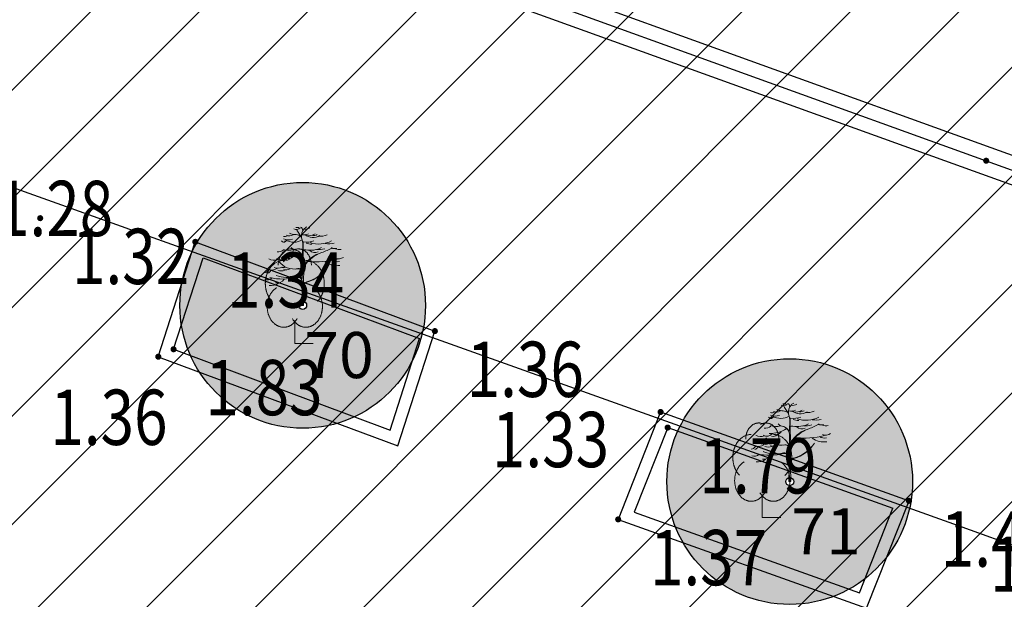
# Model space of a CAD drawing. Units: metres. Extents: x 6568475 to 6572489, y 4680285 to 4683627.
# Drawn here: x 6569543 to 6569559, y 4681990 to 4682000 of the extents above; entities that cross this region are included whole.
import ezdxf
from ezdxf.enums import TextEntityAlignment as Align

# ---------------------------------------------------------------- set-up
doc = ezdxf.new("R2010")
doc.units = ezdxf.units.M
doc.header["$MEASUREMENT"] = 0
for name, color, linetype, lineweight in [('00_mb_new_port_area_border', 43, 'Continuous', 50), ('00_mb_tree_listing', 7, 'Continuous', 13), ('hatch_conservation area', 1, 'Continuous', 9), ('Zelenilo', 3, 'Continuous', 9)]:
    doc.layers.add(name, color=color, linetype=linetype, lineweight=lineweight)
for name, color, linetype in [('00_mb_tree_listing_treetop', 7, 'Continuous'), ('rigol', 7, 'Continuous'), ('top znaci', 250, 'Continuous'), ('zardinjere', 3, 'Continuous')]:
    doc.layers.add(name, color=color, linetype=linetype)
doc.styles.add('DETAC', font='txt.shx', dxfattribs={"width": 0.8})

# ---------------------------------------------------------------- blocks, each defined once
blk = doc.blocks.new('PIK01')
h = blk.add_hatch(color=256)
edge = h.paths.add_edge_path()
edge.add_arc((0, 0), 0.05, 0, 360)
blk.add_point((0, 0))
blk = doc.blocks.new('TACKA')
at = {"color": 0, "linetype": 'ByBlock'}
blk.add_blockref('PIK01', (0, 0), dxfattribs=at)
at = {"color": 0, "linetype": 'ByBlock', "style": 'DETAC', "width": 0.8}
for tag, p in [('IMTAC', (0.575, 0.685)), ('KOTAC', (0.575, -0.691))]:
    blk.add_attdef(tag, text='', height=1, dxfattribs=at).set_placement(p, align=Align.MIDDLE_LEFT)
at = {"color": 0, "linetype": 'ByBlock', "style": 'DETAC', "width": 0.8, "flags": 1}
blk.add_attdef('OPTAC', text='', height=1, dxfattribs=at).set_placement((-0.411, -0.003), align=Align.MIDDLE_RIGHT)
blk = doc.blocks.new('T95-04')
at = {"linetype": 'Continuous', "lineweight": 9}
for q in [(0, 1.25), (1, 0)]:
    blk.add_line((0, 0), q, dxfattribs=at)
for points in [[(0.094, 5.044, 0), (0.084, 5.05, 0), (0.073, 5.055, 0), (0.063, 5.061, 0), (0.053, 5.066, 0), (0.043, 5.071, 0), (0.033, 5.075, 0), (0.022, 5.08, 0), (0.012, 5.084, 0), (0.001, 5.088, 0), (-0.009, 5.092, 0), (-0.02, 5.095, 0), (-0.03, 5.099, 0), (-0.041, 5.102, 0), (-0.052, 5.105, 0), (-0.062, 5.108, 0), (-0.073, 5.111, 0), (-0.084, 5.113, 0), (-0.095, 5.115, 0), (-0.106, 5.117, 0), (-0.116, 5.119, 0), (-0.127, 5.12, 0), (-0.138, 5.122, 0), (-0.149, 5.123, 0), (-0.16, 5.124, 0), (-0.171, 5.124, 0), (-0.182, 5.125, 0), (-0.193, 5.125, 0), (-0.204, 5.125, 0), (-0.215, 5.125, 0), (-0.226, 5.124, 0), (-0.237, 5.124, 0), (-0.248, 5.123, 0), (-0.259, 5.122, 0), (-0.27, 5.121, 0), (-0.28, 5.119, 0), (-0.291, 5.118, 0), (-0.302, 5.116, 0), (-0.313, 5.114, 0), (-0.324, 5.111, 0), (-0.335, 5.109, 0), (-0.345, 5.106, 0), (-0.356, 5.103, 0), (-0.367, 5.1, 0), (-0.377, 5.096, 0), (-0.388, 5.093, 0), (-0.398, 5.089, 0), (-0.409, 5.085, 0), (-0.419, 5.081, 0), (-0.43, 5.077, 0), (-0.44, 5.072, 0), (-0.45, 5.067, 0), (-0.46, 5.062, 0), (-0.471, 5.057, 0), (-0.481, 5.052, 0), (-0.491, 5.046, 0), (-0.501, 5.04, 0), (-0.51, 5.034, 0), (-0.52, 5.028, 0), (-0.53, 5.022, 0), (-0.54, 5.015, 0), (-0.549, 5.008, 0), (-0.559, 5.002, 0), (-0.568, 4.994, 0), (-0.577, 4.987, 0), (-0.586, 4.98, 0), (-0.595, 4.972, 0), (-0.604, 4.964, 0), (-0.613, 4.956, 0), (-0.622, 4.948, 0), (-0.631, 4.94, 0), (-0.639, 4.931, 0), (-0.648, 4.922, 0), (-0.656, 4.914, 0), (-0.664, 4.905, 0), (-0.673, 4.895, 0), (-0.681, 4.886, 0), (-0.689, 4.877, 0), (-0.696, 4.867, 0), (-0.704, 4.857, 0), (-0.712, 4.847, 0), (-0.719, 4.837, 0), (-0.726, 4.827, 0), (-0.733, 4.817, 0), (-0.74, 4.806, 0), (-0.747, 4.795, 0), (-0.754, 4.785, 0), (-0.761, 4.774, 0), (-0.767, 4.763, 0), (-0.774, 4.752, 0), (-0.78, 4.74, 0), (-0.786, 4.729, 0), (-0.792, 4.717, 0), (-0.798, 4.706, 0), (-0.803, 4.694, 0), (-0.809, 4.682, 0), (-0.814, 4.67, 0), (-0.819, 4.658, 0), (-0.824, 4.646, 0), (-0.829, 4.634, 0), (-0.834, 4.621, 0), (-0.838, 4.609, 0), (-0.843, 4.596, 0), (-0.847, 4.584, 0), (-0.851, 4.571, 0), (-0.855, 4.558, 0), (-0.859, 4.545, 0), (-0.863, 4.532, 0), (-0.866, 4.519, 0), (-0.869, 4.506, 0), (-0.872, 4.493, 0), (-0.875, 4.48, 0), (-0.878, 4.467, 0), (-0.881, 4.454, 0), (-0.883, 4.44, 0), (-0.886, 4.427, 0), (-0.888, 4.413, 0), (-0.89, 4.4, 0), (-0.891, 4.386, 0), (-0.893, 4.373, 0), (-0.895, 4.359, 0), (-0.896, 4.346, 0), (-0.897, 4.332, 0), (-0.898, 4.318, 0), (-0.899, 4.305, 0), (-0.899, 4.291, 0), (-0.9, 4.277, 0), (-0.9, 4.264, 0), (-0.9, 4.25, 0)], [(0.9, 4.25, 0), (0.9, 4.264, 0), (0.9, 4.277, 0), (0.899, 4.291, 0), (0.899, 4.305, 0), (0.898, 4.318, 0), (0.897, 4.332, 0), (0.896, 4.346, 0), (0.895, 4.359, 0), (0.893, 4.373, 0), (0.891, 4.386, 0), (0.89, 4.4, 0), (0.888, 4.413, 0), (0.886, 4.427, 0), (0.883, 4.44, 0), (0.881, 4.454, 0), (0.878, 4.467, 0), (0.875, 4.48, 0), (0.872, 4.493, 0), (0.869, 4.506, 0), (0.866, 4.519, 0), (0.863, 4.532, 0), (0.859, 4.545, 0), (0.855, 4.558, 0), (0.851, 4.571, 0), (0.847, 4.584, 0), (0.843, 4.596, 0), (0.838, 4.609, 0), (0.834, 4.621, 0), (0.829, 4.634, 0), (0.824, 4.646, 0), (0.819, 4.658, 0), (0.814, 4.67, 0), (0.809, 4.682, 0), (0.803, 4.694, 0), (0.798, 4.706, 0), (0.792, 4.717, 0), (0.786, 4.729, 0), (0.78, 4.74, 0), (0.774, 4.752, 0), (0.767, 4.763, 0), (0.761, 4.774, 0), (0.754, 4.785, 0), (0.747, 4.795, 0), (0.74, 4.806, 0), (0.733, 4.817, 0), (0.726, 4.827, 0), (0.719, 4.837, 0), (0.712, 4.847, 0), (0.704, 4.857, 0), (0.696, 4.867, 0), (0.689, 4.877, 0), (0.681, 4.886, 0), (0.673, 4.895, 0), (0.664, 4.905, 0), (0.656, 4.914, 0), (0.648, 4.922, 0), (0.639, 4.931, 0), (0.631, 4.94, 0), (0.622, 4.948, 0), (0.613, 4.956, 0), (0.604, 4.964, 0), (0.595, 4.972, 0), (0.586, 4.98, 0), (0.577, 4.987, 0), (0.568, 4.994, 0), (0.559, 5.002, 0), (0.549, 5.008, 0), (0.54, 5.015, 0), (0.53, 5.022, 0), (0.52, 5.028, 0), (0.51, 5.034, 0), (0.501, 5.04, 0), (0.491, 5.046, 0), (0.481, 5.052, 0), (0.471, 5.057, 0), (0.46, 5.062, 0), (0.45, 5.067, 0), (0.44, 5.072, 0), (0.43, 5.077, 0), (0.419, 5.081, 0), (0.409, 5.085, 0), (0.398, 5.089, 0), (0.388, 5.093, 0), (0.377, 5.096, 0), (0.367, 5.1, 0), (0.356, 5.103, 0), (0.345, 5.106, 0), (0.335, 5.109, 0), (0.324, 5.111, 0), (0.313, 5.114, 0), (0.302, 5.116, 0), (0.291, 5.118, 0), (0.28, 5.119, 0), (0.27, 5.121, 0), (0.259, 5.122, 0), (0.248, 5.123, 0), (0.237, 5.124, 0), (0.226, 5.124, 0), (0.215, 5.125, 0), (0.204, 5.125, 0), (0.193, 5.125, 0), (0.182, 5.125, 0), (0.171, 5.124, 0), (0.16, 5.124, 0), (0.149, 5.123, 0), (0.138, 5.122, 0), (0.127, 5.12, 0), (0.116, 5.119, 0), (0.106, 5.117, 0), (0.095, 5.115, 0), (0.084, 5.113, 0), (0.073, 5.111, 0), (0.062, 5.108, 0), (0.052, 5.105, 0), (0.041, 5.102, 0), (0.03, 5.099, 0), (0.02, 5.095, 0), (0.009, 5.092, 0), (-0.001, 5.088, 0), (-0.012, 5.084, 0), (-0.022, 5.08, 0), (-0.033, 5.075, 0), (-0.043, 5.071, 0), (-0.053, 5.066, 0), (-0.063, 5.061, 0), (-0.073, 5.055, 0), (-0.084, 5.05, 0), (-0.094, 5.044, 0)], [(-0.6, 4.5, 0), (-0.619, 4.5, 0), (-0.639, 4.499, 0), (-0.658, 4.498, 0), (-0.677, 4.496, 0), (-0.696, 4.494, 0), (-0.715, 4.492, 0), (-0.734, 4.489, 0), (-0.754, 4.485, 0), (-0.773, 4.481, 0), (-0.792, 4.477, 0), (-0.81, 4.472, 0), (-0.829, 4.467, 0), (-0.848, 4.461, 0), (-0.867, 4.455, 0), (-0.885, 4.448, 0), (-0.903, 4.441, 0), (-0.922, 4.434, 0), (-0.94, 4.426, 0), (-0.958, 4.417, 0), (-0.976, 4.408, 0), (-0.994, 4.399, 0), (-1.011, 4.389, 0), (-1.029, 4.379, 0), (-1.046, 4.369, 0), (-1.063, 4.358, 0), (-1.08, 4.346, 0), (-1.097, 4.335, 0), (-1.114, 4.322, 0), (-1.13, 4.31, 0), (-1.146, 4.297, 0), (-1.163, 4.283, 0), (-1.178, 4.27, 0), (-1.194, 4.256, 0), (-1.209, 4.241, 0), (-1.225, 4.226, 0), (-1.239, 4.211, 0), (-1.254, 4.195, 0), (-1.269, 4.18, 0), (-1.283, 4.163, 0), (-1.297, 4.147, 0), (-1.31, 4.13, 0), (-1.324, 4.112, 0), (-1.337, 4.095, 0), (-1.35, 4.077, 0), (-1.363, 4.059, 0), (-1.375, 4.04, 0), (-1.387, 4.021, 0), (-1.399, 4.002, 0), (-1.41, 3.983, 0), (-1.421, 3.963, 0), (-1.432, 3.943, 0), (-1.443, 3.923, 0), (-1.453, 3.903, 0), (-1.463, 3.882, 0), (-1.472, 3.861, 0), (-1.482, 3.84, 0), (-1.491, 3.819, 0), (-1.499, 3.797, 0), (-1.507, 3.775, 0), (-1.515, 3.753, 0), (-1.523, 3.731, 0), (-1.53, 3.709, 0), (-1.537, 3.686, 0), (-1.544, 3.664, 0), (-1.55, 3.641, 0), (-1.556, 3.618, 0), (-1.561, 3.595, 0), (-1.566, 3.572, 0), (-1.571, 3.548, 0), (-1.576, 3.525, 0), (-1.58, 3.501, 0), (-1.583, 3.478, 0), (-1.587, 3.454, 0), (-1.59, 3.43, 0), (-1.592, 3.406, 0), (-1.594, 3.382, 0), (-1.596, 3.358, 0), (-1.598, 3.334, 0), (-1.599, 3.31, 0), (-1.6, 3.286, 0), (-1.6, 3.262, 0), (-1.6, 3.238, 0), (-1.6, 3.214, 0), (-1.599, 3.19, 0), (-1.598, 3.166, 0), (-1.596, 3.142, 0), (-1.594, 3.118, 0), (-1.592, 3.094, 0), (-1.59, 3.07, 0), (-1.587, 3.046, 0), (-1.583, 3.023, 0), (-1.58, 2.999, 0), (-1.576, 2.975, 0), (-1.571, 2.952, 0), (-1.566, 2.929, 0), (-1.561, 2.905, 0), (-1.556, 2.882, 0), (-1.55, 2.859, 0), (-1.544, 2.836, 0), (-1.537, 2.814, 0), (-1.53, 2.791, 0), (-1.523, 2.769, 0), (-1.515, 2.747, 0), (-1.507, 2.725, 0), (-1.499, 2.703, 0), (-1.491, 2.682, 0), (-1.482, 2.66, 0), (-1.472, 2.639, 0), (-1.463, 2.618, 0), (-1.453, 2.598, 0), (-1.443, 2.577, 0), (-1.432, 2.557, 0), (-1.421, 2.537, 0), (-1.41, 2.517, 0), (-1.399, 2.498, 0), (-1.387, 2.479, 0), (-1.375, 2.46, 0), (-1.363, 2.442, 0), (-1.35, 2.423, 0), (-1.337, 2.405, 0), (-1.324, 2.388, 0), (-1.311, 2.371, 0), (-1.297, 2.354, 0), (-1.283, 2.337, 0), (-1.269, 2.321, 0), (-1.254, 2.305, 0), (-1.24, 2.289, 0), (-1.225, 2.274, 0)], [(1.225, 2.274, 0), (1.24, 2.289, 0), (1.254, 2.305, 0), (1.269, 2.321, 0), (1.283, 2.337, 0), (1.297, 2.354, 0), (1.311, 2.371, 0), (1.324, 2.388, 0), (1.337, 2.405, 0), (1.35, 2.423, 0), (1.363, 2.442, 0), (1.375, 2.46, 0), (1.387, 2.479, 0), (1.399, 2.498, 0), (1.41, 2.517, 0), (1.421, 2.537, 0), (1.432, 2.557, 0), (1.443, 2.577, 0), (1.453, 2.598, 0), (1.463, 2.618, 0), (1.472, 2.639, 0), (1.482, 2.66, 0), (1.491, 2.682, 0), (1.499, 2.703, 0), (1.507, 2.725, 0), (1.515, 2.747, 0), (1.523, 2.769, 0), (1.53, 2.791, 0), (1.537, 2.814, 0), (1.544, 2.836, 0), (1.55, 2.859, 0), (1.556, 2.882, 0), (1.561, 2.905, 0), (1.566, 2.929, 0), (1.571, 2.952, 0), (1.576, 2.975, 0), (1.58, 2.999, 0), (1.583, 3.023, 0), (1.587, 3.046, 0), (1.59, 3.07, 0), (1.592, 3.094, 0), (1.594, 3.118, 0), (1.596, 3.142, 0), (1.598, 3.166, 0), (1.599, 3.19, 0), (1.6, 3.214, 0), (1.6, 3.238, 0), (1.6, 3.262, 0), (1.6, 3.286, 0), (1.599, 3.31, 0), (1.598, 3.334, 0), (1.596, 3.358, 0), (1.594, 3.382, 0), (1.592, 3.406, 0), (1.59, 3.43, 0), (1.587, 3.454, 0), (1.583, 3.478, 0), (1.58, 3.501, 0), (1.576, 3.525, 0), (1.571, 3.548, 0), (1.566, 3.572, 0), (1.561, 3.595, 0), (1.556, 3.618, 0), (1.55, 3.641, 0), (1.544, 3.664, 0), (1.537, 3.686, 0), (1.53, 3.709, 0), (1.523, 3.731, 0), (1.515, 3.753, 0), (1.507, 3.775, 0), (1.499, 3.797, 0), (1.491, 3.819, 0), (1.482, 3.84, 0), (1.472, 3.861, 0), (1.463, 3.882, 0), (1.453, 3.903, 0), (1.443, 3.923, 0), (1.432, 3.943, 0), (1.421, 3.963, 0), (1.41, 3.983, 0), (1.399, 4.002, 0), (1.387, 4.021, 0), (1.375, 4.04, 0), (1.363, 4.059, 0), (1.35, 4.077, 0), (1.337, 4.095, 0), (1.324, 4.112, 0), (1.31, 4.13, 0), (1.297, 4.147, 0), (1.283, 4.163, 0), (1.269, 4.18, 0), (1.254, 4.195, 0), (1.239, 4.211, 0), (1.225, 4.226, 0), (1.209, 4.241, 0), (1.194, 4.256, 0), (1.178, 4.27, 0), (1.163, 4.283, 0), (1.146, 4.297, 0), (1.13, 4.31, 0), (1.114, 4.322, 0), (1.097, 4.335, 0), (1.08, 4.346, 0), (1.063, 4.358, 0), (1.046, 4.369, 0), (1.029, 4.379, 0), (1.011, 4.389, 0), (0.994, 4.399, 0), (0.976, 4.408, 0), (0.958, 4.417, 0), (0.94, 4.426, 0), (0.922, 4.434, 0), (0.903, 4.441, 0), (0.885, 4.448, 0), (0.867, 4.455, 0), (0.848, 4.461, 0), (0.829, 4.467, 0), (0.81, 4.472, 0), (0.792, 4.477, 0), (0.773, 4.481, 0), (0.754, 4.485, 0), (0.734, 4.489, 0), (0.715, 4.492, 0), (0.696, 4.494, 0), (0.677, 4.496, 0), (0.658, 4.498, 0), (0.639, 4.499, 0), (0.619, 4.5, 0), (0.6, 4.5, 0)], [(-0.977, 3.021, 0), (-1.001, 3.007, 0), (-1.023, 2.993, 0), (-1.046, 2.977, 0), (-1.068, 2.961, 0), (-1.09, 2.944, 0), (-1.111, 2.926, 0), (-1.132, 2.907, 0), (-1.153, 2.888, 0), (-1.173, 2.868, 0), (-1.192, 2.847, 0), (-1.211, 2.826, 0), (-1.23, 2.803, 0), (-1.248, 2.781, 0), (-1.266, 2.757, 0), (-1.283, 2.733, 0), (-1.299, 2.709, 0), (-1.315, 2.683, 0), (-1.33, 2.657, 0), (-1.345, 2.631, 0), (-1.359, 2.604, 0), (-1.373, 2.577, 0), (-1.385, 2.549, 0), (-1.398, 2.521, 0), (-1.409, 2.492, 0), (-1.42, 2.463, 0), (-1.43, 2.434, 0), (-1.44, 2.404, 0), (-1.449, 2.374, 0), (-1.457, 2.343, 0), (-1.465, 2.313, 0), (-1.471, 2.282, 0), (-1.477, 2.25, 0), (-1.483, 2.219, 0), (-1.487, 2.187, 0), (-1.491, 2.156, 0), (-1.495, 2.124, 0), (-1.497, 2.092, 0), (-1.499, 2.06, 0), (-1.5, 2.028, 0), (-1.5, 1.996, 0), (-1.5, 1.963, 0), (-1.498, 1.931, 0), (-1.496, 1.899, 0), (-1.494, 1.867, 0), (-1.49, 1.836, 0), (-1.486, 1.804, 0), (-1.481, 1.772, 0), (-1.476, 1.741, 0), (-1.47, 1.71, 0), (-1.463, 1.679, 0), (-1.455, 1.648, 0), (-1.446, 1.618, 0), (-1.437, 1.588, 0), (-1.428, 1.558, 0), (-1.417, 1.529, 0), (-1.406, 1.5, 0), (-1.394, 1.471, 0), (-1.382, 1.443, 0), (-1.369, 1.415, 0), (-1.355, 1.388, 0), (-1.341, 1.362, 0), (-1.326, 1.335, 0), (-1.311, 1.31, 0), (-1.295, 1.285, 0), (-1.278, 1.26, 0), (-1.261, 1.236, 0), (-1.243, 1.213, 0), (-1.225, 1.19, 0), (-1.206, 1.168, 0), (-1.187, 1.147, 0), (-1.167, 1.126, 0), (-1.147, 1.107, 0), (-1.126, 1.087, 0), (-1.105, 1.069, 0), (-1.084, 1.051, 0), (-1.062, 1.034, 0), (-1.04, 1.018, 0), (-1.017, 1.003, 0), (-0.994, 0.989, 0), (-0.971, 0.975, 0), (-0.947, 0.962, 0), (-0.924, 0.95, 0), (-0.899, 0.939, 0), (-0.875, 0.929, 0), (-0.85, 0.919, 0), (-0.826, 0.911, 0), (-0.801, 0.903, 0), (-0.776, 0.897, 0), (-0.75, 0.891, 0), (-0.725, 0.886, 0), (-0.699, 0.882, 0), (-0.674, 0.879, 0), (-0.648, 0.877, 0), (-0.623, 0.875, 0), (-0.597, 0.875, 0), (-0.571, 0.876, 0), (-0.546, 0.877, 0), (-0.52, 0.879, 0), (-0.494, 0.883, 0), (-0.469, 0.887, 0), (-0.444, 0.892, 0), (-0.418, 0.898, 0), (-0.393, 0.905, 0), (-0.368, 0.913, 0), (-0.344, 0.922, 0), (-0.319, 0.931, 0), (-0.295, 0.942, 0), (-0.271, 0.953, 0), (-0.247, 0.965, 0), (-0.223, 0.978, 0), (-0.2, 0.992, 0), (-0.177, 1.007, 0), (-0.155, 1.022, 0), (-0.133, 1.039, 0), (-0.111, 1.056, 0), (-0.09, 1.073, 0), (-0.069, 1.092, 0), (-0.048, 1.111, 0), (-0.028, 1.131, 0), (-0.008, 1.152, 0), (0.011, 1.174, 0), (0.029, 1.196, 0), (0.047, 1.219, 0), (0.065, 1.242, 0), (0.082, 1.266, 0), (0.099, 1.291, 0), (0.114, 1.316, 0), (0.13, 1.342, 0)], [(-0.13, 1.342, 0), (-0.114, 1.316, 0), (-0.099, 1.291, 0), (-0.082, 1.266, 0), (-0.065, 1.242, 0), (-0.047, 1.219, 0), (-0.029, 1.196, 0), (-0.011, 1.174, 0), (0.008, 1.152, 0), (0.028, 1.131, 0), (0.048, 1.111, 0), (0.069, 1.092, 0), (0.09, 1.073, 0), (0.111, 1.056, 0), (0.133, 1.039, 0), (0.155, 1.022, 0), (0.177, 1.007, 0), (0.2, 0.992, 0), (0.223, 0.978, 0), (0.247, 0.965, 0), (0.271, 0.953, 0), (0.295, 0.942, 0), (0.319, 0.931, 0), (0.344, 0.922, 0), (0.368, 0.913, 0), (0.393, 0.905, 0), (0.418, 0.898, 0), (0.444, 0.892, 0), (0.469, 0.887, 0), (0.494, 0.883, 0), (0.52, 0.879, 0), (0.546, 0.877, 0), (0.571, 0.876, 0), (0.597, 0.875, 0), (0.623, 0.875, 0), (0.648, 0.877, 0), (0.674, 0.879, 0), (0.699, 0.882, 0), (0.725, 0.886, 0), (0.75, 0.891, 0), (0.776, 0.897, 0), (0.801, 0.903, 0), (0.826, 0.911, 0), (0.85, 0.919, 0), (0.875, 0.929, 0), (0.899, 0.939, 0), (0.924, 0.95, 0), (0.947, 0.962, 0), (0.971, 0.975, 0), (0.994, 0.989, 0), (1.017, 1.003, 0), (1.04, 1.018, 0), (1.062, 1.034, 0), (1.084, 1.051, 0), (1.105, 1.069, 0), (1.126, 1.087, 0), (1.147, 1.107, 0), (1.167, 1.126, 0), (1.187, 1.147, 0), (1.206, 1.168, 0), (1.225, 1.19, 0), (1.243, 1.213, 0), (1.261, 1.236, 0), (1.278, 1.26, 0), (1.295, 1.285, 0), (1.311, 1.31, 0), (1.326, 1.335, 0), (1.341, 1.362, 0), (1.355, 1.388, 0), (1.369, 1.415, 0), (1.382, 1.443, 0), (1.394, 1.471, 0), (1.406, 1.5, 0), (1.417, 1.529, 0), (1.428, 1.558, 0), (1.437, 1.588, 0), (1.446, 1.618, 0), (1.455, 1.648, 0), (1.463, 1.679, 0), (1.47, 1.71, 0), (1.476, 1.741, 0), (1.481, 1.772, 0), (1.486, 1.804, 0), (1.49, 1.836, 0), (1.494, 1.867, 0), (1.496, 1.899, 0), (1.498, 1.931, 0), (1.5, 1.963, 0), (1.5, 1.996, 0), (1.5, 2.028, 0), (1.499, 2.06, 0), (1.497, 2.092, 0), (1.495, 2.124, 0), (1.491, 2.156, 0), (1.487, 2.187, 0), (1.483, 2.219, 0), (1.477, 2.25, 0), (1.471, 2.282, 0), (1.465, 2.313, 0), (1.457, 2.343, 0), (1.449, 2.374, 0), (1.44, 2.404, 0), (1.43, 2.434, 0), (1.42, 2.463, 0), (1.409, 2.492, 0), (1.398, 2.521, 0), (1.385, 2.549, 0), (1.373, 2.577, 0), (1.359, 2.604, 0), (1.345, 2.631, 0), (1.33, 2.657, 0), (1.315, 2.683, 0), (1.299, 2.709, 0), (1.283, 2.733, 0), (1.266, 2.757, 0), (1.248, 2.781, 0), (1.23, 2.803, 0), (1.211, 2.826, 0), (1.192, 2.847, 0), (1.173, 2.868, 0), (1.153, 2.888, 0), (1.132, 2.907, 0), (1.111, 2.926, 0), (1.09, 2.944, 0), (1.068, 2.961, 0), (1.046, 2.977, 0), (1.023, 2.993, 0), (1.001, 3.007, 0), (0.977, 3.021, 0)]]:
    blk.add_polyline3d(points, dxfattribs=at)
blk = doc.blocks.new('Drvece')
at = {"layer": 'Zelenilo', "flags": 128}
for points in [[(-0.0244, 0.3233, 0.065704), (-0.0139, 0.306, -0.174175), (0.0003, 0.2645), (-0.0004, 0.2189, -0.768017), (-0.0036, 0.2181, 0.183639), (-0.0288, 0.2379, -0.317825), (-0.0003, 0.1977), (-0.0003, 0.1533, -0.661125), (-0.0032, 0.1521, 0.294462), (-0.0275, 0.1569)], [(0.0679, 0.2221, 0.153411), (0.0074, 0.1732, -0.705207), (0.0043, 0.174, -0.01982), (0.0028, 0.1994, -0.002134), (0.0018, 0.2717, -0.472636), (0.0038, 0.2734, 0.138047), (0.0485, 0.2773)], [(-0.1415, 0.1195, 0.116998), (-0.0258, 0.1205, -0.486943), (-0.0022, 0.102), (-0.0022, 0.058), (-0.0043, 0), (0.0043, 0), (0.0038, 0.0648), (0.0039, 0.0813, -0.298967), (0.0181, 0.0995, 0.184085), (0.1069, 0.1651, -0.186492), (0.018, 0.1015, 0.148329), (0.0071, 0.0942, -0.707846), (0.0041, 0.0952), (0.0047, 0.1608, -0.147523), (0.0076, 0.1702, -0.163383), (0.0823, 0.2271)], [(0.0808, 0.2487, -0.173501), (0.013, 0.239, 0.345537), (0.0022, 0.2337)], [(-0.1147, 0.129, 0.153919), (-0.0265, 0.1234, -0.279691), (-0.0047, 0.1166, 0.682787), (-0.0017, 0.1176), (-0.0012, 0.1404, 0.472809), (-0.0211, 0.1575, -0.272296), (-0.1025, 0.1881)]]:
    blk.add_lwpolyline(points, format="xyb", dxfattribs=at)
at = {"layer": 'Zelenilo'}
for centre, radius, start, end in [((-0.0773, 0.3204), 0.0244, 256.0893, 299.6309), ((-0.0564, 0.3292), 0.0302, 242.9381, 301.838), ((-0.0324, 0.357), 0.0523, 243.2333, 267.901), ((-0.0261, 0.3459), 0.0199, 235.5241, 320.3766), ((-0.0365, 0.2461), 0.0586, 64.7334, 87.901), ((-0.0256, 0.3802), 0.0459, 264.5916, 280.8658), ((-0.0136, 0.3236), 0.0134, 356.247, 72.2802), ((0.042, 0.2987), 0.0473, 137.3219, 189.9915), ((0.0056, 0.3473), 0.0444, 257.7547, 296.5735), ((0.0125, 0.3596), 0.032, 258.1214, 304.5177), ((-0.661, 1.3744), 1.2392, 302.6304, 303.2061), ((0.0454, 0.3454), 0.0541, 228.6482, 302.6303), ((0.0261, 0.3501), 0.0509, 257.586, 302.5526), ((0.0444, 0.3471), 0.0467, 267.49, 293.1373), ((0.0761, 0.3653), 0.0684, 263.5118, 295.4291), ((-0.081, 0.2828), 0.011, 208.9334, 310.0657), ((-0.0616, 0.3306), 0.0489, 245.3989, 290.842), ((-0.0762, 0.2999), 0.0239, 264.3851, 292.4869), ((-0.0377, 0.3462), 0.0744, 240.8903, 299.1097), ((0.0457, 0.3513), 0.0887, 249.9116, 265.5374), ((0.0706, 0.3774), 0.1138, 250.4809, 298.4219), ((0.1139, 0.3685), 0.1035, 260.4792, 282.4381), ((-0.1053, 0.2689), 0.039, 263.4626, 308.4554), ((-0.0823, 0.3284), 0.1214, 267.3608, 303.8405), ((-0.0595, 0.3066), 0.07, 250.2472, 286.3798), ((-0.0633, 0.2358), 0.0346, 271.5113, 320.8889), ((-0.0266, 0.2666), 0.0294, 218.3877, 266.6125), ((0.052, 0.2575), 0.0309, 225.9442, 297.7811), ((0.0654, 0.3443), 0.1047, 266.5279, 286.2899), ((0.0113, 0.4363), 0.2209, 288.76, 301.7673), ((0.1381, 0.3264), 0.0825, 259.3058, 275.8476), ((0.1569, 0.2743), 0.0348, 242.4878, 285.4755), ((-0.1234, 0.2458), 0.0515, 244.2389, 286.556), ((-0.0984, 0.2294), 0.0337, 241.0091, 317.7336), ((-0.0698, 0.2182), 0.0237, 249.4854, 312.3715), ((0.0587, 0.5456), 0.3587, 264.2777, 284.5633), ((0.1463, 0.2523), 0.0817, 232.9856, 279.3604), ((0.1504, 0.2237), 0.0365, 233.7324, 282.8684), ((0.1545, 0.2393), 0.0392, 250.1301, 303.3015), ((-0.1662, 0.161), 0.021, 270.4788, 332.4263), ((-0.1373, 0.2042), 0.0529, 254.1703, 300.0925), ((-0.1537, 0.1545), 0.0169, 280.2661, 345.2042), ((-0.1066, 0.2108), 0.0507, 252.2437, 291.2309), ((-0.0918, 0.1845), 0.0364, 245.9348, 294.0652), ((-0.0831, 0.1843), 0.0217, 244.9205, 295.0795), ((-0.0699, 0.1781), 0.0258, 241.7414, 306.739), ((-0.1522, 0.1415), 0.032, 250.3936, 308.5484), ((-0.1349, 0.134), 0.0493, 258.6837, 309.414), ((-0.1096, 0.1312), 0.0351, 257.9207, 327.3571)]:
    blk.add_arc(centre, radius, start, end, dxfattribs=at)

msp = doc.modelspace()

# ---------------------------------------------------------------- hatches: boundary and pattern name
at = {"layer": '00_mb_new_port_area_border', "lineweight": -3}
h = msp.add_hatch(dxfattribs=at)
h.set_pattern_fill('ANSI37', color=256, scale=50)
edge = h.paths.add_edge_path()
edge.add_line((6569986.102, 4682590.022), (6569956.081, 4682571.74))
edge.add_line((6569956.081, 4682571.74), (6569915.255, 4682552.786))
edge.add_line((6569915.255, 4682552.786), (6569898.678, 4682544.122))
edge.add_line((6569898.678, 4682544.122), (6569885.856, 4682535.882))
edge.add_line((6569885.856, 4682535.882), (6569870.653, 4682524.577))
edge.add_line((6569870.653, 4682524.577), (6569840.383, 4682493.976))
edge.add_line((6569840.383, 4682493.976), (6569832.531, 4682485.596))
edge.add_line((6569832.531, 4682485.596), (6569824.187, 4682465.549))
edge.add_line((6569824.187, 4682465.549), (6569822.294, 4682457.938))
edge.add_line((6569822.294, 4682457.938), (6569820.146, 4682452.102))
edge.add_line((6569820.146, 4682452.102), (6569815.482, 4682429.777))
edge.add_line((6569815.482, 4682429.777), (6569816.397, 4682408.22))
edge.add_line((6569816.397, 4682408.22), (6569816.536, 4682398.836))
edge.add_line((6569816.536, 4682398.836), (6569820.611, 4682385.145))
edge.add_line((6569820.611, 4682385.145), (6569827.63, 4682367.85))
edge.add_line((6569827.63, 4682367.85), (6569836.508, 4682349.784))
edge.add_line((6569836.508, 4682349.784), (6569859.867, 4682329.397))
edge.add_line((6569859.867, 4682329.397), (6569782.477, 4682156.325))
edge.add_line((6569782.477, 4682156.325), (6569804.458, 4682123.127))
edge.add_line((6569804.458, 4682123.127), (6569808.329, 4682045.626))
edge.add_line((6569808.329, 4682045.626), (6569803.957, 4682044.204))
edge.add_line((6569803.957, 4682044.204), (6569796.555, 4682040.704))
edge.add_line((6569796.555, 4682040.704), (6569785.9, 4682035.213))
edge.add_line((6569785.9, 4682035.213), (6569773.286, 4682029.397))
edge.add_line((6569773.286, 4682029.397), (6569710.302, 4682015.833))
edge.add_line((6569710.302, 4682015.833), (6569707.53, 4682040.75))
edge.add_line((6569707.53, 4682040.75), (6569652.326, 4682033.962))
edge.add_line((6569652.326, 4682033.962), (6569641.339, 4682042.463))
edge.add_line((6569641.339, 4682042.463), (6569640.005, 4682044.485))
edge.add_line((6569640.005, 4682044.485), (6569598.043, 4681994.105))
edge.add_line((6569598.043, 4681994.105), (6569485.46, 4682034.902))
edge.add_line((6569485.46, 4682034.902), (6569484.05, 4682067.738))
edge.add_line((6569484.05, 4682067.738), (6569484.84, 4682097.283))
edge.add_line((6569484.84, 4682097.283), (6569486.462, 4682112.899))
edge.add_line((6569486.462, 4682112.899), (6569488.236, 4682123.044))
edge.add_line((6569488.236, 4682123.044), (6569489.725, 4682143.906))
edge.add_line((6569489.725, 4682143.906), (6569494.473, 4682145.463))
edge.add_line((6569494.473, 4682145.463), (6569540.226, 4682257.188))
edge.add_line((6569540.226, 4682257.188), (6569541.571, 4682263.737))
edge.add_line((6569541.571, 4682263.737), (6569542.241, 4682263.465))
edge.add_line((6569542.241, 4682263.465), (6569551.376, 4682262.824))
edge.add_line((6569551.376, 4682262.824), (6569556.312, 4682260.683))
edge.add_line((6569556.312, 4682260.683), (6569558.283, 4682261.637))
edge.add_line((6569558.283, 4682261.637), (6569563.635, 4682266.935))
edge.add_line((6569563.635, 4682266.935), (6569569.056, 4682275.331))
edge.add_line((6569569.056, 4682275.331), (6569576.3, 4682281.38))
edge.add_line((6569576.3, 4682281.38), (6569579.76, 4682287.991))
edge.add_line((6569579.76, 4682287.991), (6569581.844, 4682297.757))
edge.add_line((6569581.844, 4682297.757), (6569582.852, 4682299.439))
edge.add_line((6569582.852, 4682299.439), (6569585.928, 4682306.934))
edge.add_line((6569585.928, 4682306.934), (6569586.251, 4682308.851))
edge.add_line((6569586.251, 4682308.851), (6569591.391, 4682314.971))
edge.add_line((6569591.391, 4682314.971), (6569600.409, 4682328.172))
edge.add_line((6569600.409, 4682328.172), (6569615.149, 4682348.323))
edge.add_line((6569615.149, 4682348.323), (6569618.916, 4682351.605))
edge.add_line((6569618.916, 4682351.605), (6569630.98, 4682364.945))
edge.add_line((6569630.98, 4682364.945), (6569637.318, 4682372.667))
edge.add_line((6569637.318, 4682372.667), (6569638.41, 4682375.453))
edge.add_line((6569638.41, 4682375.453), (6569640.998, 4682377.778))
edge.add_line((6569640.998, 4682377.778), (6569658.063, 4682396.679))
edge.add_line((6569658.063, 4682396.679), (6569659.589, 4682403.489))
edge.add_line((6569659.589, 4682403.489), (6569660.069, 4682406.442))
edge.add_line((6569660.069, 4682406.442), (6569663.959, 4682409.491))
edge.add_line((6569663.959, 4682409.491), (6569664.88, 4682409.843))
edge.add_line((6569664.88, 4682409.843), (6569668.441, 4682408.117))
edge.add_line((6569668.441, 4682408.117), (6569674.043, 4682406.472))
edge.add_line((6569674.043, 4682406.472), (6569675.192, 4682406.531))
edge.add_line((6569675.192, 4682406.531), (6569674.997, 4682407.474))
edge.add_line((6569674.997, 4682407.474), (6569673.688, 4682410.173))
edge.add_line((6569673.688, 4682410.173), (6569673.413, 4682411.123))
edge.add_line((6569673.413, 4682411.123), (6569676.094, 4682408.208))
edge.add_line((6569676.094, 4682408.208), (6569677.89, 4682405.826))
edge.add_line((6569677.89, 4682405.826), (6569681.834, 4682405.58))
edge.add_line((6569681.834, 4682405.58), (6569682.369, 4682406.183))
edge.add_line((6569682.369, 4682406.183), (6569680.235, 4682408.317))
edge.add_line((6569680.235, 4682408.317), (6569676.749, 4682413.197))
edge.add_line((6569676.749, 4682413.197), (6569674.699, 4682415.027))
edge.add_line((6569674.699, 4682415.027), (6569674.033, 4682416.122))
edge.add_line((6569674.033, 4682416.122), (6569674.118, 4682417.056))
edge.add_line((6569674.118, 4682417.056), (6569676.485, 4682419.423))
edge.add_line((6569676.485, 4682419.423), (6569678.947, 4682422.033))
edge.add_line((6569678.947, 4682422.033), (6569679.898, 4682421.808))
edge.add_line((6569679.898, 4682421.808), (6569682.323, 4682420.05))
edge.add_line((6569682.323, 4682420.05), (6569683.285, 4682419.832))
edge.add_line((6569683.285, 4682419.832), (6569685.96, 4682421.15))
edge.add_line((6569685.96, 4682421.15), (6569688.74, 4682422.271))
edge.add_line((6569688.74, 4682422.271), (6569690.152, 4682423.661))
edge.add_line((6569690.152, 4682423.661), (6569691.247, 4682425.335))
edge.add_line((6569691.247, 4682425.335), (6569694.391, 4682429.219))
edge.add_line((6569694.391, 4682429.219), (6569696.33, 4682432.708))
edge.add_line((6569696.33, 4682432.708), (6569706.919, 4682440.182))
edge.add_line((6569706.919, 4682440.182), (6569707.392, 4682439.404))
edge.add_line((6569707.392, 4682439.404), (6569707.324, 4682438.411))
edge.add_line((6569707.324, 4682438.411), (6569706.668, 4682437.425))
edge.add_line((6569706.668, 4682437.425), (6569706.022, 4682436.993))
edge.add_line((6569706.022, 4682436.993), (6569707.727, 4682432.315))
edge.add_line((6569707.727, 4682432.315), (6569710.839, 4682434.851))
edge.add_line((6569710.839, 4682434.851), (6569713.491, 4682436.247))
edge.add_line((6569713.491, 4682436.247), (6569714.041, 4682436.797))
edge.add_line((6569714.041, 4682436.797), (6569714.044, 4682437.935))
edge.add_line((6569714.044, 4682437.935), (6569712.753, 4682439.441))
edge.add_line((6569712.753, 4682439.441), (6569711.46, 4682440.19))
edge.add_line((6569711.46, 4682440.19), (6569710.886, 4682443.613))
edge.add_line((6569710.886, 4682443.613), (6569714.164, 4682445.879))
edge.add_line((6569714.164, 4682445.879), (6569717.065, 4682446.435))
edge.add_line((6569717.065, 4682446.435), (6569727.01, 4682445.497))
edge.add_line((6569727.01, 4682445.497), (6569728.288, 4682446.173))
edge.add_line((6569728.288, 4682446.173), (6569729.852, 4682448.115))
edge.add_line((6569729.852, 4682448.115), (6569731.809, 4682450.071))
edge.add_line((6569731.809, 4682450.071), (6569732.449, 4682455.263))
edge.add_line((6569732.449, 4682455.263), (6569732.487, 4682457.262))
edge.add_line((6569732.487, 4682457.262), (6569732.85, 4682458.177))
edge.add_line((6569732.85, 4682458.177), (6569734.616, 4682459.066))
edge.add_line((6569734.616, 4682459.066), (6569743.922, 4682445.589))
edge.add_arc((6569746.375, 4682448.043), 3.47, 225.0085, 385.208)
edge.add_line((6569749.515, 4682449.52), (6569740.379, 4682466.148))
edge.add_line((6569740.379, 4682466.148), (6569736.473, 4682469.949))
edge.add_line((6569736.473, 4682469.949), (6569737.173, 4682470.488))
edge.add_line((6569737.173, 4682470.488), (6569739.018, 4682469.981))
edge.add_line((6569739.018, 4682469.981), (6569740.292, 4682467.279))
edge.add_line((6569740.292, 4682467.279), (6569744.137, 4682461.433))
edge.add_line((6569744.137, 4682461.433), (6569745.486, 4682458.756))
edge.add_line((6569745.486, 4682458.756), (6569746.168, 4682458.052))
edge.add_line((6569746.168, 4682458.052), (6569761.262, 4682469.113))
edge.add_arc((6569760.049, 4682474.449), 5.472, 282.8125, 369.641)
edge.add_line((6569765.443, 4682475.365), (6569766.74, 4682482.24))
edge.add_line((6569766.74, 4682482.24), (6569767.411, 4682484.116))
edge.add_arc((6569787.794, 4682470.267), 24.643, 127.6327, 145.8074, ccw=False)
edge.add_line((6569772.747, 4682489.783), (6569773.388, 4682490.747))
edge.add_line((6569773.388, 4682490.747), (6569773.552, 4682491.729))
edge.add_line((6569773.552, 4682491.729), (6569773.248, 4682494.711))
edge.add_line((6569773.248, 4682494.711), (6569774.237, 4682498.543))
edge.add_line((6569774.237, 4682498.543), (6569775.313, 4682501.321))
edge.add_line((6569775.313, 4682501.321), (6569780.168, 4682506.356))
edge.add_line((6569780.168, 4682506.356), (6569781.02, 4682508.149))
edge.add_line((6569781.02, 4682508.149), (6569783.782, 4682517.749))
edge.add_line((6569783.782, 4682517.749), (6569784.928, 4682519.359))
edge.add_line((6569784.928, 4682519.359), (6569802.235, 4682534.394))
edge.add_arc((6569549.39, 4683028.641), 555.167, 297.09323, 299.16016)
edge.add_line((6569819.896, 4682543.835), (6569821.538, 4682544.975))
edge.add_line((6569821.538, 4682544.975), (6569826.262, 4682546.593))
edge.add_line((6569826.262, 4682546.593), (6569841.212, 4682552.286))
edge.add_line((6569841.212, 4682552.286), (6569848.057, 4682556.419))
edge.add_line((6569848.057, 4682556.419), (6569849.86, 4682557.28))
edge.add_line((6569849.86, 4682557.28), (6569858.295, 4682560.413))
edge.add_line((6569858.295, 4682560.413), (6569874.719, 4682564.745))
edge.add_line((6569874.719, 4682564.745), (6569876.429, 4682565.72))
edge.add_line((6569876.429, 4682565.72), (6569878.259, 4682568.09))
edge.add_line((6569878.259, 4682568.09), (6569880.012, 4682569.012))
edge.add_line((6569880.012, 4682569.012), (6569882.991, 4682569.24))
edge.add_line((6569882.991, 4682569.24), (6569885.961, 4682568.838))
edge.add_line((6569885.961, 4682568.838), (6569888.907, 4682568.276))
edge.add_line((6569888.907, 4682568.276), (6569889.942, 4682568.207))
edge.add_line((6569889.942, 4682568.207), (6569902.782, 4682569.945))
edge.add_line((6569902.782, 4682569.945), (6569909.634, 4682571.338))
edge.add_line((6569909.634, 4682571.338), (6569912.568, 4682570.75))
edge.add_line((6569912.568, 4682570.75), (6569913.554, 4682570.598))
edge.add_line((6569913.554, 4682570.598), (6569914.524, 4682570.786))
edge.add_line((6569914.524, 4682570.786), (6569915.212, 4682571.497))
edge.add_line((6569915.212, 4682571.497), (6569916.586, 4682574.16))
edge.add_line((6569916.586, 4682574.16), (6569917.292, 4682574.859))
edge.add_line((6569917.292, 4682574.859), (6569918.224, 4682575.207))
edge.add_line((6569918.224, 4682575.207), (6569921.2, 4682575.561))
edge.add_line((6569921.2, 4682575.561), (6569924.129, 4682576.207))
edge.add_line((6569924.129, 4682576.207), (6569940.031, 4682577.957))
edge.add_line((6569940.031, 4682577.957), (6569946.83, 4682579.616))
edge.add_line((6569946.83, 4682579.616), (6569956.417, 4682582.456))
edge.add_line((6569956.417, 4682582.456), (6569986.102, 4682590.022))
at = {"layer": '00_mb_tree_listing_treetop', "transparency": 33554623}
h = msp.add_hatch(color=40, dxfattribs=at)
edge = h.paths.add_edge_path()
edge.add_arc((6569547.169, 4681995.163), 2, 0, 360)
edge = h.paths.add_edge_path(flags=17)
edge.add_arc((6569547.169, 4681995.163), 0.065, 0, 360)
h = msp.add_hatch(color=40, dxfattribs=at)
edge = h.paths.add_edge_path()
edge.add_arc((6569555.1, 4681992.294), 2, 0, 360)
edge = h.paths.add_edge_path(flags=17)
edge.add_arc((6569555.1, 4681992.294), 0.065, 0, 360)
at = {"layer": 'hatch_conservation area'}
h = msp.add_hatch(dxfattribs=at)
h.set_pattern_fill('ANSI31', color=256, scale=10)
h.set_pattern_definition([(45, (0, 0), (-0.88388347648, 0.88388347648), [])])
h.paths.add_polyline_path([(6569352.16, 4682038.99), (6569380.55, 4682037.41), (6569386.67, 4682037.21), (6569388.23, 4682037.15), (6569392.16, 4682035.33), (6569411.937, 4682032.256), (6569413.06, 4682034.57), (6569417.67, 4682033.9), (6569419.24, 4682039.27), (6569432.937, 4682036.879), (6569433.857, 4682047.482), (6569434.041, 4682050.617), (6569438.27, 4682088.541), (6569438.638, 4682092.045), (6569441.473, 4682121.53), (6569444.028, 4682153.81), (6569444.665, 4682161.846), (6569445.579, 4682173.392), (6569470.71, 4682161.054), (6569475.337, 4682158.792), (6569480.325, 4682156.144), (6569479.39, 4682153.56), (6569484.67, 4682149.53), (6569484.036, 4682142.711), (6569483.29, 4682134.55), (6569481.656, 4682121.74), (6569482.32, 4682121.69), (6569482.018, 4682119.112), (6569481.55, 4682118.96), (6569481.04, 4682115.94), (6569479.51, 4682103.01), (6569479.3, 4682100.12), (6569478.12, 4682080.61), (6569477.86, 4682061.19), (6569477.97, 4682058.5), (6569478.27, 4682043.81), (6569479.24, 4682034.304), (6569600.57, 4681990.5), (6569641.44, 4682042.31), (6569652.42, 4682033.89), (6569707.53, 4682040.75), (6569712.33, 4682001.92), (6569657.601, 4681988.461), (6569658.164, 4681984.958), (6569658.54, 4681981.21), (6569687.161, 4681984.902), (6569606.25, 4681760.981), (6569553.419, 4681747.321), (6569514.902, 4681761.227), (6569508.29, 4681775.426), (6569498.448, 4681788.201), (6569486.446, 4681796.329), (6569475.224, 4681792.224), (6569465.59, 4681799.75), (6569459.435, 4681810.219), (6569474.635, 4681853.354), (6569475.101, 4681854.721), (6569475.343, 4681857.501), (6569474.592, 4681865.036), (6569473.519, 4681868.583), (6569469.865, 4681877.012), (6569469.023, 4681878.509), (6569467.319, 4681880.133), (6569462.623, 4681883.485), (6569460.572, 4681885.565), (6569458.682, 4681887.027), (6569450.136, 4681892.356), (6569441.862, 4681898.073), (6569434.143, 4681899.865), (6569432.125, 4681900.044), (6569423.887, 4681901.773), (6569412.512, 4681901.272), (6569412.682, 4681899.774), (6569407.745, 4681898.91), (6569407.535, 4681898.187), (6569402.59, 4681898.81), (6569402.673, 4681899.872), (6569376.58, 4681897.18), (6569375.08, 4681906.2), (6569377.15, 4681906.413), (6569375.55, 4681920.84), (6569367.098, 4681919.938), (6569365.54, 4681934.848), (6569320.442, 4681930.259), (6569319.99, 4681933.95), (6569319.11, 4681933.88), (6569317.61, 4681935.73), (6569317.38, 4681938.63), (6569318.3, 4681940.75), (6569319.18, 4681940.82), (6569319.06, 4681943), (6569320.15, 4681943.08), (6569316.37, 4681976.02), (6569329.53, 4681978.02), (6569329.17, 4681981.46), (6569319.09, 4681980.48), (6569317.52, 4681993.77), (6569324.17, 4681992.97), (6569326.46, 4682034.64), (6569343.71, 4682038.84)])
h.paths.add_polyline_path([(6569590.06, 4681811.66), (6569586.02, 4681786.46), (6569596.45, 4681786.61), (6569596.25, 4681784.797), (6569594.79, 4681774.09), (6569594.19, 4681771.77), (6569591.9, 4681769.71), (6569588.68, 4681768.88), (6569584.75, 4681768.43), (6569584.37, 4681769.19), (6569573.55, 4681765.63), (6569567.92, 4681765.36), (6569561.45, 4681762.34), (6569558.338, 4681762.3), (6569556.986, 4681762.4), (6569540.59, 4681763.99), (6569539.2, 4681763.73), (6569537.32, 4681763.66), (6569534.24, 4681761.84), (6569532.13, 4681761.58), (6569530.58, 4681761.68), (6569528.08, 4681760.36), (6569524.22, 4681762.07), (6569523.05, 4681762.14), (6569520.71, 4681764.48), (6569518.76, 4681766.92), (6569515.98, 4681772.39), (6569511.45, 4681781.35), (6569510.69, 4681784.28), (6569508.46, 4681784.63), (6569506.28, 4681787.97), (6569505.49, 4681791.25), (6569505.46, 4681792.82), (6569500.05, 4681799.93), (6569498.75, 4681801.33), (6569497.06, 4681803.17), (6569493, 4681806.16), (6569490.77, 4681806.47), (6569486.778, 4681806.497), (6569482.94, 4681803.91), (6569475.77, 4681804.611), (6569473.12, 4681804.87), (6569471.08, 4681805.24), (6569468.53, 4681804.27), (6569466.84, 4681804.39), (6569464.66, 4681805.98), (6569463.89, 4681807.16), (6569464.34, 4681811.81), (6569464.81, 4681814.13), (6569466.13, 4681820.96), (6569464.4, 4681822.09), (6569465.97, 4681825.6), (6569466.78, 4681825.48), (6569467.15, 4681826.68), (6569472.46, 4681842.39), (6569475.5, 4681851.24), (6569476.58, 4681854.41), (6569476.85, 4681857.51), (6569476.07, 4681865.33), (6569474.93, 4681869.1), (6569471.21, 4681877.68), (6569470.22, 4681879.44), (6569468.28, 4681881.29), (6569463.6, 4681884.63), (6569461.57, 4681886.69), (6569459.54, 4681888.26), (6569450.96, 4681893.61), (6569442.48, 4681899.47), (6569434.38, 4681901.35), (6569432.346, 4681901.53), (6569424.01, 4681903.28), (6569410.84, 4681902.7), (6569411.032, 4681901.008), (6569409.5, 4681900.74), (6569409.84, 4681903.31), (6569409.28, 4681903.93), (6569411.23, 4681915.19), (6569409.6, 4681915.88), (6569408.14, 4681917.13), (6569407.47, 4681918.39), (6569407.22, 4681920.47), (6569408.01, 4681922.63), (6569410.2, 4681924.19), (6569413.21, 4681924.41), (6569414.32, 4681924.27), (6569418.81, 4681937.9), (6569422.87, 4681951.54), (6569430.99, 4681978.84), (6569429.36, 4681979.46), (6569427.69, 4681980.47), (6569426.82, 4681982.23), (6569426.71, 4681983.966), (6569427.02, 4681985.61), (6569428.37, 4681987.46), (6569430.42, 4681988.71), (6569431.88, 4681988.89), (6569433.37, 4681988.79), (6569434.8, 4681988.03), (6569436.47, 4681986.02), (6569437.1, 4681983.56), (6569436.65, 4681981.41), (6569467.85, 4681975.01), (6569474.25, 4681982.22), (6569477.87, 4681987.24), (6569478.5, 4681987.14), (6569479.76, 4681988.27), (6569480.42, 4681989.35), (6569481.59, 4681989.14), (6569485.09, 4681993.33), (6569487.84, 4681996.92), (6569487.25, 4681997.32), (6569487.95, 4681999.35), (6569488.73, 4681999.54), (6569491.25, 4682002.06), (6569496.32, 4681998.67), (6569508.85, 4681991.33), (6569511.24, 4681989.9), (6569517.23, 4681987.76), (6569518.7, 4681990.35), (6569524.12, 4681987.76), (6569536.1, 4681981.45), (6569538.33, 4681980.38), (6569544.34, 4681977.85), (6569547.6, 4681981.91), (6569551.27, 4681981.71), (6569563.3, 4681976.46), (6569571.16, 4681973.37), (6569583.51, 4681967.07), (6569593.53, 4681962.06), (6569595.03, 4681961.22), (6569598.29, 4681959.17), (6569600.62, 4681956.62), (6569605.35, 4681950.46), (6569608.01, 4681951.41), (6569610.38, 4681951.72), (6569621.18, 4681950.03), (6569622.327, 4681949.87), (6569628.13, 4681947.64), (6569629.67, 4681945.7), (6569630.04, 4681940.2), (6569628.89, 4681939.16), (6569619.955, 4681939.327), (6569615.35, 4681922.79), (6569609.8, 4681903.85), (6569604.89, 4681887.05), (6569599.42, 4681868.63), (6569598.62, 4681865.1), (6569596.82, 4681853.98), (6569593.84, 4681835.45)], flags=16)

# ---------------------------------------------------------------- linework, layer by layer
at = {"color": 18, "true_color": 0x000000}
for p, q in [((6569557.847, 4681991.572), (6569541.657, 4681997.362)), ((6569584.593, 4681981.943), (6569557.847, 4681991.572))]:
    msp.add_line(p, q, dxfattribs=at)
at = {"layer": '00_mb_tree_listing'}
for p in [(6569547.169, 4681995.163, 1.449), (6569555.1, 4681992.294, 1.438)]:
    msp.add_point(p, dxfattribs=at)
at = {"layer": '00_mb_tree_listing_treetop'}
for centre, radius in [((6569547.169, 4681995.163, 1.449), 2), ((6569547.169, 4681995.163, 1.449), 2), ((6569547.169, 4681995.163, 1.449), 0.065), ((6569547.169, 4681995.163, 1.449), 0.065), ((6569555.1, 4681992.294, 1.438), 2), ((6569555.1, 4681992.294, 1.438), 2), ((6569555.1, 4681992.294, 1.438), 0.065), ((6569555.1, 4681992.294, 1.438), 0.065)]:
    msp.add_circle(centre, radius, dxfattribs=at)
at = {"layer": 'rigol', "color": 18, "true_color": 0x000000}
for points in [[(6569481.245, 4682025.546), (6569490.493, 4682022.182), (6569543.459, 4682003.118), (6569558.378, 4681997.733), (6569586.068, 4681987.763), (6569594.416, 4681985.018), (6569597.382, 4681984.83), (6569601.669, 4681985.255)], [(6569481.166, 4682025.33), (6569490.415, 4682021.966), (6569543.381, 4682002.902), (6569558.3, 4681997.517), (6569585.993, 4681987.546), (6569594.372, 4681984.79), (6569597.386, 4681984.599), (6569601.692, 4681985.026)], [(6569481.087, 4682025.114), (6569490.337, 4682021.75), (6569543.303, 4682002.686), (6569558.222, 4681997.301), (6569585.918, 4681987.329), (6569594.328, 4681984.562), (6569597.39, 4681984.368), (6569601.715, 4681984.797)]]:
    msp.add_lwpolyline(points, dxfattribs=at)
at = {"layer": 'zardinjere', "color": 18, "true_color": 0x000000}
for p, q in [((6569544.818, 4681994.327), (6569545.421, 4681996.197)), ((6569545.421, 4681996.197), (6569549.322, 4681994.744)), ((6569545.067, 4681994.448), (6569545.547, 4681995.937)), ((6569545.547, 4681995.937), (6569549.073, 4681994.623)), ((6569548.719, 4681992.874), (6569549.322, 4681994.744)), ((6569548.593, 4681993.134), (6569549.073, 4681994.623)), ((6569545.067, 4681994.448), (6569548.593, 4681993.134)), ((6569544.818, 4681994.327), (6569548.719, 4681992.874)), ((6569552.998, 4681993.427), (6569552.307, 4681991.679)), ((6569552.998, 4681993.427), (6569557.043, 4681991.981)), ((6569553.113, 4681993.174), (6569552.569, 4681991.798)), ((6569553.113, 4681993.174), (6569556.781, 4681991.862)), ((6569556.352, 4681990.233), (6569557.043, 4681991.981)), ((6569552.569, 4681991.798), (6569556.237, 4681990.486)), ((6569556.237, 4681990.486), (6569556.781, 4681991.862)), ((6569552.307, 4681991.679), (6569556.352, 4681990.233))]:
    msp.add_line(p, q, dxfattribs=at)

# ---------------------------------------------------------------- block references
at = {"color": 18, "true_color": 0x000000}
ref = msp.add_blockref('TACKA', (6569541.657, 4681997.362), dxfattribs=at)
ref.add_attrib('KOTAC', '1.28', dxfattribs={"color": 32, "linetype": 'ByBlock', "height": 0.9, "style": 'DETAC', "width": 0.8}).set_placement((6569542.175, 4681996.74), align=Align.MIDDLE_LEFT)
ref = msp.add_blockref('TACKA', (6569558.3, 4681997.517), dxfattribs=at)
ref.add_attrib('KOTAC', '1.15', dxfattribs={"color": 32, "linetype": 'ByBlock', "height": 0.9, "style": 'DETAC', "width": 0.8}).set_placement((6569558.818, 4681996.895), align=Align.MIDDLE_LEFT)
ref = msp.add_blockref('TACKA', (6569542.895, 4681996.582), dxfattribs=at)
ref.add_attrib('KOTAC', '1.32', dxfattribs={"color": 32, "linetype": 'ByBlock', "height": 0.9, "style": 'DETAC', "width": 0.8}).set_placement((6569543.413, 4681995.96), align=Align.MIDDLE_LEFT)
ref = msp.add_blockref('TACKA', (6569545.421, 4681996.197), dxfattribs=at)
ref.add_attrib('KOTAC', '1.34', dxfattribs={"color": 32, "linetype": 'ByBlock', "height": 0.9, "style": 'DETAC', "width": 0.8}).set_placement((6569545.939, 4681995.575), align=Align.MIDDLE_LEFT)
ref = msp.add_blockref('TACKA', (6569549.322, 4681994.744), dxfattribs=at)
ref.add_attrib('KOTAC', '1.36', dxfattribs={"color": 32, "linetype": 'ByBlock', "height": 0.9, "style": 'DETAC', "width": 0.8}).set_placement((6569549.84, 4681994.122), align=Align.MIDDLE_LEFT)
ref = msp.add_blockref('TACKA', (6569544.818, 4681994.327), dxfattribs=at)
ref.add_attrib('KOTAC', '1.36', dxfattribs={"color": 32, "linetype": 'ByBlock', "height": 0.9, "style": 'DETAC', "width": 0.8}).set_placement((6569543.06, 4681993.341), align=Align.MIDDLE_LEFT)
ref = msp.add_blockref('TACKA', (6569545.067, 4681994.448), dxfattribs=at)
ref.add_attrib('KOTAC', '1.83', dxfattribs={"color": 32, "linetype": 'ByBlock', "height": 0.9, "style": 'DETAC', "width": 0.8}).set_placement((6569545.585, 4681993.825), align=Align.MIDDLE_LEFT)
ref = msp.add_blockref('TACKA', (6569552.998, 4681993.427), dxfattribs=at)
ref.add_attrib('KOTAC', '1.33', dxfattribs={"color": 32, "linetype": 'ByBlock', "height": 0.9, "style": 'DETAC', "width": 0.8}).set_placement((6569550.251, 4681992.979), align=Align.MIDDLE_LEFT)
ref = msp.add_blockref('TACKA', (6569553.113, 4681993.174), dxfattribs=at)
ref.add_attrib('KOTAC', '1.79', dxfattribs={"color": 32, "linetype": 'ByBlock', "height": 0.9, "style": 'DETAC', "width": 0.8}).set_placement((6569553.63, 4681992.551), align=Align.MIDDLE_LEFT)
ref = msp.add_blockref('TACKA', (6569557.043, 4681991.981), dxfattribs=at)
ref.add_attrib('KOTAC', '1.40', dxfattribs={"color": 32, "linetype": 'ByBlock', "height": 0.9, "style": 'DETAC', "width": 0.8}).set_placement((6569557.561, 4681991.359), align=Align.MIDDLE_LEFT)
ref = msp.add_blockref('TACKA', (6569552.307, 4681991.679), dxfattribs=at)
ref.add_attrib('KOTAC', '1.37', dxfattribs={"color": 32, "linetype": 'ByBlock', "height": 0.9, "style": 'DETAC', "width": 0.8}).set_placement((6569552.825, 4681991.057), align=Align.MIDDLE_LEFT)
ref = msp.add_blockref('TACKA', (6569557.847, 4681991.572), dxfattribs=at)
ref.add_attrib('KOTAC', '1.25', dxfattribs={"color": 32, "linetype": 'ByBlock', "height": 0.9, "style": 'DETAC', "width": 0.8}).set_placement((6569558.365, 4681990.95), align=Align.MIDDLE_LEFT)
at = {"layer": '00_mb_tree_listing', "xscale": 3.78343597539326, "yscale": 3.78343597539326, "zscale": 3.78343597539326}
for p in [(6569547.169, 4681995.163, 1.449), (6569555.1, 4681992.294, 1.438)]:
    msp.add_blockref('Drvece', p, dxfattribs=at)
at = {"layer": 'top znaci', "color": 18, "true_color": 0x000000, "xscale": 0.2999999998137355, "yscale": 0.2999999998137355, "zscale": 0.2999999998137355}
for p in [(6569547.041, 4681994.544), (6569554.654, 4681991.711)]:
    msp.add_blockref('T95-04', p, dxfattribs=at)

# ---------------------------------------------------------------- texts
at = {"layer": '00_mb_tree_listing'}
for s, p in [('70', (6569547.193, 4681993.979, 1.449)), ('71', (6569555.124, 4681991.11, 1.438))]:
    msp.add_text(s, height=0.75, dxfattribs=at).set_placement(p)

doc.saveas('drawing.dxf')
